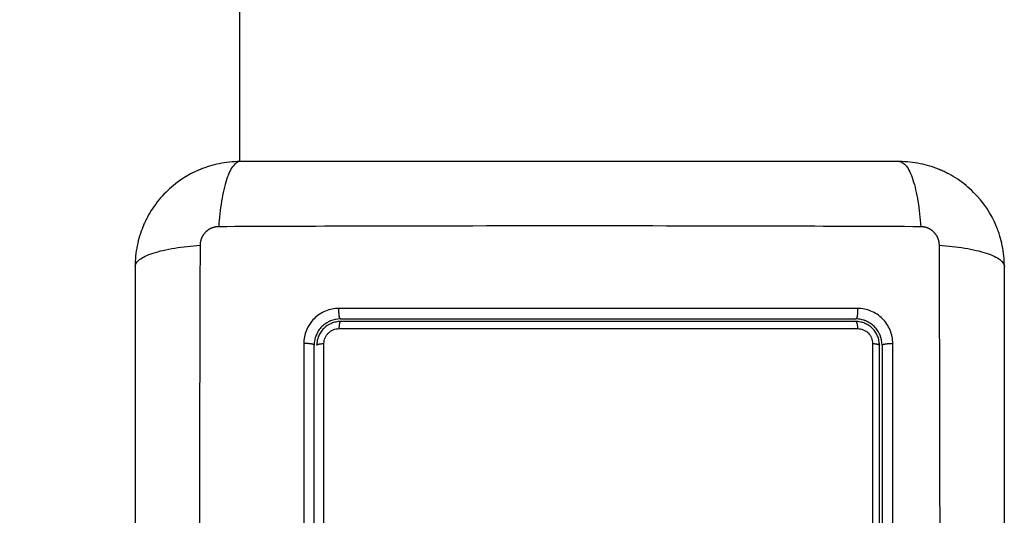
# Model space of a CAD drawing. Units: millimetres. Extents: x -4.2 to 7.8, y -0.1 to 14.6.
# Drawn here: x 2.3 to 2.4, y 4.6 to 4.6 of the extents above; entities that cross this region are included whole.
import ezdxf

# ---------------------------------------------------------------- set-up
doc = ezdxf.new("R2010")
doc.units = ezdxf.units.MM
doc.layers.add('DIASTASEIS', color=253, linetype='Continuous', lineweight=5)
doc.layers.add('Make2D$Visible$Curves', color=7, linetype='Continuous')
doc.layers.add('Make2D$Visible$Tangents', color=8, linetype='Continuous')
doc.styles.get("Standard").update_dxf_attribs({"font": 'ARIALN.TTF'})
doc.dimstyles.new('STANDARD_ACAD', dxfattribs={"dimtxt": 0.18, "dimasz": 0.15, "dimexe": 0.18, "dimexo": 0.0625, "dimgap": 0.09, "dimtad": 0, "dimtih": 1, "dimtoh": 1, "dimzin": 0, "dimdsep": 46, "dimtxsty": 'Standard', "dimblk": 'OBLIQUE', "dimcen": 0.09, "dimadec": 0, "dimazin": 0, "dimtfac": 1, "dimtofl": 0, "dimtmove": 0, "dimatfit": 3, "dimfxl": 1, "dimtolj": 1, "dimtzin": 0, "dimarcsym": 0})

# ---------------------------------------------------------------- blocks, each defined once
blk = doc.blocks.new('_Oblique')
at = {"color": 0, "linetype": 'ByBlock', "lineweight": -2, "transparency": 16777216}
blk.add_line((-0.5, -0.5), (0.5, 0.5), dxfattribs=at)
blk = doc.blocks.new('*D35')
at = {"layer": 'Defpoints', "color": 0}
for p in [(7.73391, 7.78458), (0.85138, 4.54399), (7.73391, 4.54399)]:
    blk.add_point(p, dxfattribs=at)
at = {"layer": 'DIASTASEIS', "color": 0, "lineweight": -2}
for p, q in [((0.85138, 4.60649), (0.85138, 7.96458)), ((7.73391, 4.60649), (7.73391, 7.96458)), ((0.85138, 7.78458), (4.01073, 7.78458)), ((7.73391, 7.78458), (4.57455, 7.78458))]:
    blk.add_line(p, q, dxfattribs=at)
at = {"layer": 'DIASTASEIS', "color": 0, "linetype": 'ByBlock', "lineweight": -2, "xscale": 0.15, "yscale": 0.15, "zscale": 0.15, "rotation": 180}
blk.add_blockref('_Oblique', (0.85138, 7.78458), dxfattribs=at)
at = {"layer": 'DIASTASEIS', "color": 0, "linetype": 'ByBlock', "lineweight": -2, "xscale": 0.15, "yscale": 0.15, "zscale": 0.15}
blk.add_blockref('_Oblique', (7.73391, 7.78458), dxfattribs=at)
at = {"layer": 'DIASTASEIS', "color": 0, "insert": (4.29264, 7.78458), "char_height": 0.18, "attachment_point": 5}
blk.add_mtext('\\A1;\\A1;6.90', dxfattribs=at)
blk = doc.blocks.new('*D36')
at = {"layer": 'Defpoints', "color": 0}
for p in [(2.44179, 6.99406), (0.18, 0), (5.63304, 0)]:
    blk.add_point(p, dxfattribs=at)
at = {"layer": 'DIASTASEIS', "color": 0, "lineweight": -2}
for p, q in [((2.37929, 6.99406), (0, 6.99406)), ((0.18, 6.99406), (0.18, 3.67893)), ((0.18, 0), (0.18, 3.31513)), ((5.57054, 0), (0, 0))]:
    blk.add_line(p, q, dxfattribs=at)
at = {"layer": 'DIASTASEIS', "color": 0, "linetype": 'ByBlock', "lineweight": -2, "xscale": 0.15, "yscale": 0.15, "zscale": 0.15}
for p, rotation in [((0.18, 6.99406), 90), ((0.18, 0), 270)]:
    blk.add_blockref('_Oblique', p, dxfattribs=dict(at, rotation=rotation))
at = {"layer": 'DIASTASEIS', "color": 0, "insert": (0.18, 3.49703), "char_height": 0.18, "attachment_point": 5}
blk.add_mtext('\\A1;\\A1;7.00', dxfattribs=at)
blk = doc.blocks.new('*D37')
at = {"layer": 'Defpoints', "color": 0}
for p in [(6.23391, 5.91966), (6.23391, 4.75578), (2.34579, 4.61428)]:
    blk.add_point(p, dxfattribs=at)
at = {"layer": 'DIASTASEIS', "color": 0, "lineweight": -2}
for p, q in [((2.34579, 4.67678), (2.34579, 6.09966)), ((6.23391, 4.81828), (6.23391, 6.09966)), ((2.34579, 5.91966), (4.00837, 5.91966)), ((6.23391, 5.91966), (4.57133, 5.91966))]:
    blk.add_line(p, q, dxfattribs=at)
at = {"layer": 'DIASTASEIS', "color": 0, "linetype": 'ByBlock', "lineweight": -2, "xscale": 0.15, "yscale": 0.15, "zscale": 0.15, "rotation": 180}
blk.add_blockref('_Oblique', (2.34579, 5.91966), dxfattribs=at)
at = {"layer": 'DIASTASEIS', "color": 0, "linetype": 'ByBlock', "lineweight": -2, "xscale": 0.15, "yscale": 0.15, "zscale": 0.15}
blk.add_blockref('_Oblique', (6.23391, 5.91966), dxfattribs=at)
at = {"layer": 'DIASTASEIS', "color": 0, "insert": (4.28985, 5.91966), "char_height": 0.18, "attachment_point": 5}
blk.add_mtext('\\A1;\\A1;3.90', dxfattribs=at)
blk = doc.blocks.new('*D38')
at = {"layer": 'Defpoints', "color": 0}
for p in [(2.47019, 5.54164), (1.52368, 2), (5.33004, 2)]:
    blk.add_point(p, dxfattribs=at)
at = {"layer": 'DIASTASEIS', "color": 0, "lineweight": -2}
for p, q in [((2.40769, 5.54164), (1.34368, 5.54164)), ((1.52368, 5.54164), (1.52368, 3.95272)), ((1.52368, 2), (1.52368, 3.58892)), ((5.26754, 2), (1.34368, 2))]:
    blk.add_line(p, q, dxfattribs=at)
at = {"layer": 'DIASTASEIS', "color": 0, "linetype": 'ByBlock', "lineweight": -2, "xscale": 0.15, "yscale": 0.15, "zscale": 0.15}
for p, rotation in [((1.52368, 5.54164), 90), ((1.52368, 2), 270)]:
    blk.add_blockref('_Oblique', p, dxfattribs=dict(at, rotation=rotation))
at = {"layer": 'DIASTASEIS', "color": 0, "insert": (1.52368, 3.77082), "char_height": 0.18, "attachment_point": 5}
blk.add_mtext('\\A1;\\A1;3.50', dxfattribs=at)
blk = doc.blocks.new('KATOPSH_S032-MAN1')
at = {"layer": 'Make2D$Visible$Curves', "lineweight": -3}
for points, knots in [([(1432.50388, 6214.01794), (1432.50307, 6214.01794), (1432.50227, 6214.01785), (1432.50113, 6214.01762), (1432.50076, 6214.01753), (1432.50021, 6214.01736), (1432.50003, 6214.0173), (1432.49976, 6214.01721), (1432.49963, 6214.01716), (1432.49948, 6214.0171), (1432.49941, 6214.01707), (1432.49937, 6214.01706), (1432.49935, 6214.01705), (1432.49784, 6214.01643), (1432.4965, 6214.01553), (1432.49484, 6214.01387), (1432.49434, 6214.01326), (1432.49368, 6214.01227), (1432.49347, 6214.01193), (1432.49319, 6214.0114), (1432.49306, 6214.01113), (1432.49291, 6214.01081), (1432.49284, 6214.01065), (1432.49282, 6214.01058), (1432.4928, 6214.01054), (1432.49279, 6214.01051), (1432.49249, 6214.0098), (1432.49227, 6214.00907), (1432.49196, 6214.00754), (1432.49188, 6214.00675), (1432.49188, 6214.00594)], [-18.903298, -18.903298, -18.903298, -18.903298, -16.540386, -16.540386, -15.35893, -15.35893, -14.768202, -14.768202, -14.472838, -14.325156, -14.251315, -14.251315, -14.177474, -14.177474, -9.451649, -9.451649, -7.088737, -7.088737, -5.907281, -5.907281, -5.316553, -5.021189, -4.873507, -4.799666, -4.799666, -4.725825, -4.725825, -2.362912, -2.362912, 0, 0, 0, 0]), ([(1432.57938, 6214.01794), (1432.57626, 6214.01794), (1432.57159, 6214.01794), (1432.56692, 6214.01794), (1432.56498, 6214.01794), (1432.5646, 6214.01794), (1432.56381, 6214.01794), (1432.56262, 6214.01794), (1432.56144, 6214.01794), (1432.5575, 6214.01794), (1432.55434, 6214.01794), (1432.54957, 6214.01794), (1432.54718, 6214.01794), (1432.5448, 6214.01794), (1432.54321, 6214.01794), (1432.54242, 6214.01794), (1432.5353, 6214.01794), (1432.52817, 6214.01794), (1432.52093, 6214.01794), (1432.52004, 6214.01794), (1432.51984, 6214.01794), (1432.51974, 6214.01794), (1432.51945, 6214.01794), (1432.51887, 6214.01794), (1432.51673, 6214.01794), (1432.51168, 6214.01794), (1432.507, 6214.01794), (1432.50388, 6214.01794)], [0, 0, 0, 0, 9.545659, 14.318488, 14.318488, 15.511695, 15.511695, 16.704903, 19.091317, 19.091317, 28.636976, 28.636976, 33.409805, 35.79622, 35.79622, 38.182634, 38.182634, 57.273951, 59.660366, 59.958668, 59.958668, 60.25697, 60.25697, 60.853573, 62.046781, 66.81961, 76.365269, 76.365269, 76.365269, 76.365269]), ([(1432.59138, 6214.00594), (1432.59138, 6214.00675), (1432.5913, 6214.00754), (1432.59107, 6214.00869), (1432.59097, 6214.00906), (1432.59081, 6214.00961), (1432.59075, 6214.00979), (1432.59065, 6214.01005), (1432.5906, 6214.01019), (1432.59054, 6214.01034), (1432.59052, 6214.0104), (1432.5905, 6214.01045), (1432.59049, 6214.01047), (1432.58987, 6214.01197), (1432.58897, 6214.01332), (1432.58731, 6214.01497), (1432.5867, 6214.01548), (1432.58571, 6214.01614), (1432.58537, 6214.01634), (1432.58484, 6214.01662), (1432.58457, 6214.01676), (1432.58426, 6214.0169), (1432.5841, 6214.01697), (1432.58403, 6214.017), (1432.58398, 6214.01702), (1432.58395, 6214.01703), (1432.58324, 6214.01732), (1432.58251, 6214.01755), (1432.58098, 6214.01785), (1432.58019, 6214.01794), (1432.57938, 6214.01794)], [-18.903298, -18.903298, -18.903298, -18.903298, -16.540386, -16.540386, -15.35893, -15.35893, -14.768202, -14.768202, -14.472838, -14.325156, -14.251315, -14.251315, -14.177474, -14.177474, -9.451649, -9.451649, -7.088737, -7.088737, -5.907281, -5.907281, -5.316553, -5.021189, -4.873507, -4.799666, -4.799666, -4.725825, -4.725825, -2.362912, -2.362912, 0, 0, 0, 0]), ([(1432.49188, 6214.00594), (1432.49188, 6214.00282), (1432.49188, 6213.99814), (1432.49188, 6213.99348), (1432.49188, 6213.99154), (1432.49188, 6213.99115), (1432.49188, 6213.99036), (1432.49188, 6213.98918), (1432.49188, 6213.988), (1432.49188, 6213.98405), (1432.49188, 6213.9809), (1432.49188, 6213.97612), (1432.49188, 6213.97374), (1432.49188, 6213.97136), (1432.49188, 6213.96977), (1432.49188, 6213.96898), (1432.49188, 6213.96186), (1432.49188, 6213.95473), (1432.49188, 6213.94749), (1432.49188, 6213.9466), (1432.49188, 6213.9464), (1432.49188, 6213.9463), (1432.49188, 6213.94601), (1432.49188, 6213.94543), (1432.49188, 6213.94329), (1432.49188, 6213.93824), (1432.49188, 6213.93356), (1432.49188, 6213.93044)], [0, 0, 0, 0, 9.545659, 14.318488, 14.318488, 15.511695, 15.511695, 16.704903, 19.091317, 19.091317, 28.636976, 28.636976, 33.409805, 35.79622, 35.79622, 38.182634, 38.182634, 57.273951, 59.660366, 59.958668, 59.958668, 60.25697, 60.25697, 60.853573, 62.046781, 66.81961, 76.365269, 76.365269, 76.365269, 76.365269]), ([(1432.59138, 6213.93044), (1432.59138, 6213.93356), (1432.59138, 6213.93823), (1432.59138, 6213.94289), (1432.59138, 6213.94483), (1432.59138, 6213.94522), (1432.59138, 6213.94601), (1432.59138, 6213.94719), (1432.59138, 6213.94837), (1432.59138, 6213.95232), (1432.59138, 6213.95547), (1432.59138, 6213.96025), (1432.59138, 6213.96263), (1432.59138, 6213.96501), (1432.59138, 6213.9666), (1432.59138, 6213.96739), (1432.59138, 6213.97451), (1432.59138, 6213.98164), (1432.59138, 6213.98888), (1432.59138, 6213.98978), (1432.59138, 6213.98997), (1432.59138, 6213.99007), (1432.59138, 6213.99036), (1432.59138, 6213.99094), (1432.59138, 6213.99308), (1432.59138, 6213.99814), (1432.59138, 6214.00281), (1432.59138, 6214.00594)], [0, 0, 0, 0, 9.545659, 14.318488, 14.318488, 15.511695, 15.511695, 16.704903, 19.091317, 19.091317, 28.636976, 28.636976, 33.409805, 35.79622, 35.79622, 38.182634, 38.182634, 57.273951, 59.660366, 59.958668, 59.958668, 60.25697, 60.25697, 60.853573, 62.046781, 66.81961, 76.365269, 76.365269, 76.365269, 76.365269]), ([(1432.51538, 6213.99994), (1432.51497, 6213.99994), (1432.51458, 6213.99985), (1432.51421, 6213.9997), (1432.51419, 6213.99969), (1432.51414, 6213.99967), (1432.51407, 6213.99964), (1432.51401, 6213.9996), (1432.51388, 6213.99953), (1432.51379, 6213.99948), (1432.51355, 6213.99932), (1432.51339, 6213.99919), (1432.51312, 6213.99892), (1432.51299, 6213.99877), (1432.51278, 6213.99844), (1432.51268, 6213.99826), (1432.5126, 6213.99805), (1432.51259, 6213.99803), (1432.51257, 6213.99799), (1432.51255, 6213.99792), (1432.51252, 6213.99786), (1432.51248, 6213.99772), (1432.51246, 6213.99763), (1432.5124, 6213.99734), (1432.51238, 6213.99714), (1432.51238, 6213.99694)], [0, 0, 0, 0, 1.193403, 1.193403, 1.267991, 1.267991, 1.342579, 1.491754, 1.491754, 1.790105, 1.790105, 2.386807, 2.386807, 2.983508, 2.983508, 3.58021, 3.58021, 3.654798, 3.654798, 3.729385, 3.878561, 3.878561, 4.176912, 4.176912, 4.773613, 4.773613, 4.773613, 4.773613]), ([(1432.51538, 6213.99964), (1432.5152, 6213.99964), (1432.51503, 6213.99962), (1432.51468, 6213.99955), (1432.51451, 6213.9995), (1432.51402, 6213.99929), (1432.51372, 6213.99909), (1432.51334, 6213.99872), (1432.51323, 6213.99858), (1432.51303, 6213.99829), (1432.51295, 6213.99813), (1432.51282, 6213.9978), (1432.51276, 6213.99763), (1432.5127, 6213.99729), (1432.51268, 6213.99711), (1432.51268, 6213.99694)], [0, 0, 0, 0, 0.532886, 0.532886, 1.065773, 1.065773, 2.131546, 2.131546, 2.664432, 2.664432, 3.197318, 3.197318, 3.730205, 3.730205, 4.263091, 4.263091, 4.263091, 4.263091]), ([(1432.51538, 6213.99994), (1432.51782, 6213.99994), (1432.5215, 6213.99994), (1432.5258, 6213.99994), (1432.52795, 6213.99994), (1432.52887, 6213.99994), (1432.52949, 6213.99994), (1432.5298, 6213.99994), (1432.53258, 6213.99994), (1432.53629, 6213.99994), (1432.54062, 6213.99994), (1432.54247, 6213.99994), (1432.5437, 6213.99994), (1432.54432, 6213.99994), (1432.5474, 6213.99994), (1432.5511, 6213.99994), (1432.55542, 6213.99994), (1432.55758, 6213.99994), (1432.55866, 6213.99994), (1432.55912, 6213.99994), (1432.55943, 6213.99994), (1432.55959, 6213.99994), (1432.56462, 6213.99994), (1432.5695, 6213.99994), (1432.57438, 6213.99994)], [0, 0, 0, 0, 7.422838, 11.134257, 12.989967, 13.917821, 13.917821, 14.845676, 14.845676, 22.268514, 25.979933, 27.835643, 27.835643, 29.691352, 29.691352, 37.11419, 40.825609, 42.681319, 43.609174, 44.073101, 44.073101, 44.537028, 44.537028, 59.382705, 59.382705, 59.382705, 59.382705]), ([(1432.57438, 6213.99964), (1432.56953, 6213.99964), (1432.56465, 6213.99964), (1432.55728, 6213.99964), (1432.55482, 6213.99964), (1432.54989, 6213.99964), (1432.54741, 6213.99964), (1432.53501, 6213.99964), (1432.52516, 6213.99964), (1432.51538, 6213.99964)], [0, 0, 0, 0, 14.856214, 14.856214, 22.284321, 22.284321, 29.712427, 29.712427, 59.424855, 59.424855, 59.424855, 59.424855]), ([(1432.57738, 6213.99694), (1432.57738, 6213.99734), (1432.5773, 6213.99773), (1432.57714, 6213.9981), (1432.57713, 6213.99813), (1432.57711, 6213.99817), (1432.57708, 6213.99824), (1432.57705, 6213.99831), (1432.57698, 6213.99844), (1432.57693, 6213.99852), (1432.57676, 6213.99877), (1432.57664, 6213.99892), (1432.57636, 6213.9992), (1432.57621, 6213.99932), (1432.57588, 6213.99954), (1432.5757, 6213.99963), (1432.5755, 6213.99972), (1432.57548, 6213.99973), (1432.57543, 6213.99974), (1432.57537, 6213.99977), (1432.5753, 6213.99979), (1432.57516, 6213.99983), (1432.57507, 6213.99986), (1432.57478, 6213.99991), (1432.57458, 6213.99994), (1432.57438, 6213.99994)], [0, 0, 0, 0, 1.196619, 1.196619, 1.271408, 1.271408, 1.346197, 1.495774, 1.495774, 1.794929, 1.794929, 2.393238, 2.393238, 2.991548, 2.991548, 3.589858, 3.589858, 3.664646, 3.664646, 3.739435, 3.889012, 3.889012, 4.188167, 4.188167, 4.786477, 4.786477, 4.786477, 4.786477]), ([(1432.57708, 6213.99694), (1432.57708, 6213.99711), (1432.57706, 6213.99729), (1432.57699, 6213.99764), (1432.57694, 6213.99781), (1432.57674, 6213.9983), (1432.57654, 6213.9986), (1432.57616, 6213.99897), (1432.57602, 6213.99909), (1432.57573, 6213.99928), (1432.57557, 6213.99936), (1432.57525, 6213.9995), (1432.57507, 6213.99955), (1432.57473, 6213.99962), (1432.57456, 6213.99964), (1432.57438, 6213.99964)], [0, 0, 0, 0, 0.533217, 0.533217, 1.066435, 1.066435, 2.13287, 2.13287, 2.666087, 2.666087, 3.199304, 3.199304, 3.732522, 3.732522, 4.265739, 4.265739, 4.265739, 4.265739]), ([(1432.51238, 6213.97078), (1432.51238, 6213.97297), (1432.51238, 6213.97624), (1432.51238, 6213.98008), (1432.51238, 6213.982), (1432.51238, 6213.98295), (1432.51238, 6213.98337), (1432.51238, 6213.98364), (1432.51238, 6213.98378), (1432.51238, 6213.98826), (1432.51238, 6213.99261), (1432.51238, 6213.99694)], [0.000405, 0.000405, 0.000405, 0.000405, 6.581431, 9.872147, 11.517505, 12.340184, 12.751523, 12.751523, 13.162862, 13.162862, 26.325725, 26.325725, 26.325725, 26.325725]), ([(1432.5135, 6213.9708), (1432.5135, 6213.97521), (1432.5135, 6213.97963), (1432.5135, 6213.98841), (1432.5135, 6213.99278), (1432.5135, 6213.99712)], [0, 0, 0, 0, 13.247019, 13.247019, 26.494037, 26.494037, 26.494037, 26.494037]), ([(1432.57738, 6213.99694), (1432.57738, 6213.99524), (1432.57738, 6213.9927), (1432.57738, 6213.98973), (1432.57738, 6213.98825), (1432.57738, 6213.98761), (1432.57738, 6213.98719), (1432.57738, 6213.98698), (1432.57738, 6213.98505), (1432.57738, 6213.98249), (1432.57738, 6213.9795), (1432.57738, 6213.97822), (1432.57738, 6213.97736), (1432.57738, 6213.97694), (1432.57738, 6213.97308), (1432.57738, 6213.96965), (1432.57738, 6213.96278), (1432.57738, 6213.95936), (1432.57738, 6213.95594)], [0, 0, 0, 0, 5.148055, 7.722083, 9.009096, 9.652603, 9.652603, 10.29611, 10.29611, 15.444165, 18.018193, 19.305206, 19.305206, 20.59222, 20.59222, 30.88833, 30.88833, 41.18444, 41.18444, 41.18444, 41.18444])]:
    blk.add_open_spline(points, degree=3, knots=knots, dxfattribs=at)
blk.add_rational_spline([(1432.51268, 6213.99694), (1432.51268, 6213.99709), (1432.5135, 6213.99712)], [1, 0.766789795066, 1], degree=2, dxfattribs=at)
blk.add_open_spline([(1432.57708, 6213.95594), (1432.57708, 6213.9697), (1432.57708, 6213.98337), (1432.57708, 6213.99694)], degree=3, dxfattribs=at)
at = {"layer": 'Make2D$Visible$Tangents', "lineweight": -3}
blk.add_line((1432.50388, 6214.01794), (1432.50388, 6214.05044), dxfattribs=at)
for points, knots in [([(1432.50388, 6214.01794), (1432.50362, 6214.01794), (1432.50335, 6214.01778), (1432.50296, 6214.01726), (1432.50283, 6214.01704), (1432.50258, 6214.01651), (1432.50246, 6214.01621), (1432.50223, 6214.01551), (1432.50213, 6214.01513), (1432.50193, 6214.0143), (1432.50185, 6214.01386), (1432.50162, 6214.01247), (1432.50151, 6214.01148), (1432.50145, 6214.01049)], [-13.155071, -13.155071, -13.155071, -13.155071, -9.866303, -9.866303, -8.221919, -8.221919, -6.577535, -6.577535, -4.933151, -4.933151, -3.288768, -3.288768, 0, 0, 0, 0]), ([(1432.57938, 6214.01794), (1432.57963, 6214.01794), (1432.5799, 6214.01778), (1432.5803, 6214.01726), (1432.58043, 6214.01704), (1432.58068, 6214.01651), (1432.5808, 6214.01621), (1432.58103, 6214.01551), (1432.58113, 6214.01513), (1432.58132, 6214.0143), (1432.58141, 6214.01386), (1432.58164, 6214.01247), (1432.58174, 6214.01148), (1432.58181, 6214.01049)], [0, 0, 0, 0, 3.288716, 3.288716, 4.933073, 4.933073, 6.577431, 6.577431, 8.221789, 8.221789, 9.866147, 9.866147, 13.154862, 13.154862, 13.154862, 13.154862]), ([(1432.58181, 6214.01049), (1432.57689, 6214.01051), (1432.56365, 6214.01056), (1432.54163, 6214.01059), (1432.5196, 6214.01056), (1432.50637, 6214.01051), (1432.50145, 6214.01049)], [0, 0, 0, 0, 15.335891, 40.710981, 66.086071, 81.421962, 81.421962, 81.421962, 81.421962]), ([(1432.49188, 6214.00594), (1432.49188, 6214.00619), (1432.49204, 6214.00646), (1432.49256, 6214.00686), (1432.49277, 6214.00699), (1432.4933, 6214.00724), (1432.49361, 6214.00736), (1432.4943, 6214.00758), (1432.49468, 6214.00769), (1432.49551, 6214.00788), (1432.49596, 6214.00797), (1432.49734, 6214.00819), (1432.49834, 6214.0083), (1432.49932, 6214.00837)], [0, 0, 0, 0, 3.288716, 3.288716, 4.933073, 4.933073, 6.577431, 6.577431, 8.221789, 8.221789, 9.866147, 9.866147, 13.154862, 13.154862, 13.154862, 13.154862]), ([(1432.49932, 6214.00837), (1432.4993, 6214.00345), (1432.49926, 6213.99021), (1432.49922, 6213.96819), (1432.49926, 6213.94616), (1432.4993, 6213.93292), (1432.49932, 6213.92801)], [0, 0, 0, 0, 15.335891, 40.710981, 66.086071, 81.421962, 81.421962, 81.421962, 81.421962]), ([(1432.58394, 6214.00837), (1432.58492, 6214.0083), (1432.58592, 6214.00819), (1432.5873, 6214.00797), (1432.58774, 6214.00788), (1432.58857, 6214.00769), (1432.58896, 6214.00758), (1432.58965, 6214.00736), (1432.58996, 6214.00724), (1432.59048, 6214.00699), (1432.5907, 6214.00686), (1432.59122, 6214.00646), (1432.59138, 6214.00619), (1432.59138, 6214.00594)], [0, 0, 0, 0, 3.288716, 3.288716, 4.933073, 4.933073, 6.577431, 6.577431, 8.221789, 8.221789, 9.866147, 9.866147, 13.154862, 13.154862, 13.154862, 13.154862]), ([(1432.58394, 6213.92801), (1432.58396, 6213.93292), (1432.584, 6213.94616), (1432.58403, 6213.96819), (1432.584, 6213.99021), (1432.58396, 6214.00345), (1432.58394, 6214.00837)], [0, 0, 0, 0, 15.335891, 40.710981, 66.086071, 81.421962, 81.421962, 81.421962, 81.421962]), ([(1432.51521, 6214.00114), (1432.51495, 6214.00114), (1432.51469, 6214.00112), (1432.51417, 6214.00101), (1432.51392, 6214.00094), (1432.51319, 6214.00063), (1432.51274, 6214.00034), (1432.51218, 6213.99977), (1432.51201, 6213.99957), (1432.51172, 6213.99913), (1432.51159, 6213.99889), (1432.51139, 6213.99841), (1432.51132, 6213.99815), (1432.51121, 6213.99764), (1432.51119, 6213.99738), (1432.51119, 6213.99712)], [0, 0, 0, 0, 0.797243, 0.797243, 1.594485, 1.594485, 3.18897, 3.18897, 3.986213, 3.986213, 4.783455, 4.783455, 5.580698, 5.580698, 6.37794, 6.37794, 6.37794, 6.37794]), ([(1432.57458, 6214.00114), (1432.56947, 6214.00114), (1432.56444, 6214.00114), (1432.55704, 6214.00114), (1432.55459, 6214.00114), (1432.55095, 6214.00114), (1432.54914, 6214.00114), (1432.54705, 6214.00114), (1432.546, 6214.00114), (1432.54548, 6214.00114), (1432.54522, 6214.00114), (1432.54509, 6214.00114), (1432.54502, 6214.00114), (1432.54499, 6214.00114), (1432.54498, 6214.00114), (1432.54497, 6214.00114), (1432.54496, 6214.00114), (1432.54496, 6214.00114), (1432.54392, 6214.00114), (1432.54112, 6214.00114), (1432.53476, 6214.00114), (1432.52625, 6214.00114), (1432.51913, 6214.00114), (1432.51521, 6214.00114)], [0, 0, 0, 0, 14.939827, 14.939827, 22.409741, 22.409741, 26.144698, 28.012176, 28.945915, 29.412785, 29.64622, 29.762937, 29.821296, 29.850475, 29.865065, 29.87236, 29.87236, 29.879654, 29.879654, 37.349568, 44.819482, 52.289395, 59.759309, 59.759309, 59.759309, 59.759309]), ([(1432.57861, 6213.99711), (1432.57861, 6213.99738), (1432.57858, 6213.99764), (1432.57848, 6213.99815), (1432.5784, 6213.99841), (1432.5781, 6213.99914), (1432.5778, 6213.99959), (1432.57724, 6214.00015), (1432.57703, 6214.00032), (1432.57659, 6214.00061), (1432.57635, 6214.00074), (1432.57587, 6214.00094), (1432.57562, 6214.00101), (1432.5751, 6214.00111), (1432.57484, 6214.00114), (1432.57458, 6214.00114)], [0, 0, 0, 0, 0.798423, 0.798423, 1.596845, 1.596845, 3.19369, 3.19369, 3.992113, 3.992113, 4.790536, 4.790536, 5.588958, 5.588958, 6.387381, 6.387381, 6.387381, 6.387381]), ([(1432.5135, 6213.99712), (1432.5135, 6213.99723), (1432.51351, 6213.99734), (1432.51356, 6213.99756), (1432.51359, 6213.99766), (1432.51367, 6213.99787), (1432.51373, 6213.99797), (1432.51385, 6213.99816), (1432.51392, 6213.99825), (1432.51416, 6213.99848), (1432.51435, 6213.99861), (1432.51477, 6213.99878), (1432.51499, 6213.99883), (1432.51521, 6213.99883)], [0, 0, 0, 0, 0.339236, 0.339236, 0.678472, 0.678472, 1.017708, 1.017708, 1.356944, 1.356944, 2.035416, 2.035416, 2.713888, 2.713888, 2.713888, 2.713888]), ([(1432.51521, 6213.99883), (1432.52505, 6213.99883), (1432.53495, 6213.99883), (1432.54741, 6213.99883), (1432.5499, 6213.99883), (1432.55488, 6213.99883), (1432.55736, 6213.99883), (1432.56231, 6213.99883), (1432.56478, 6213.99883), (1432.5697, 6213.99883), (1432.57214, 6213.99883), (1432.57458, 6213.99883)], [-59.792881, -59.792881, -59.792881, -59.792881, -29.89644, -29.89644, -22.42233, -22.42233, -14.94822, -14.94822, -7.47411, -7.47411, 0, 0, 0, 0]), ([(1432.57458, 6213.99883), (1432.57469, 6213.99883), (1432.5748, 6213.99882), (1432.57502, 6213.99877), (1432.57513, 6213.99874), (1432.57534, 6213.99866), (1432.57544, 6213.9986), (1432.57562, 6213.99848), (1432.57571, 6213.99841), (1432.57595, 6213.99817), (1432.57608, 6213.99798), (1432.57625, 6213.99756), (1432.57629, 6213.99734), (1432.57629, 6213.99712)], [0, 0, 0, 0, 0.339743, 0.339743, 0.679486, 0.679486, 1.019228, 1.019228, 1.358971, 1.358971, 2.038457, 2.038457, 2.717942, 2.717942, 2.717942, 2.717942]), ([(1432.57629, 6213.99712), (1432.57629, 6213.99371), (1432.5763, 6213.99029), (1432.5763, 6213.98342), (1432.5763, 6213.97998), (1432.5763, 6213.96965), (1432.5763, 6213.96276), (1432.5763, 6213.95586)], [0, 0, 0, 0, 10.3642, 10.3642, 20.728401, 20.728401, 41.456802, 41.456802, 41.456802, 41.456802])]:
    blk.add_open_spline(points, degree=3, knots=knots, dxfattribs=at)
for points, weights, degree, knots in [([(1432.50145, 6214.01049), (1432.50118, 6214.01049), (1432.50076, 6214.01041), (1432.50026, 6214.01015), (1432.49993, 6214.00987), (1432.49965, 6214.00953), (1432.4994, 6214.00903), (1432.49932, 6214.00863), (1432.49932, 6214.00837)], [0.999998587727, 0.999998653903, 0.999998733883, 0.999998789691, 0.999998803595, 0.999998787858, 0.999998730714, 0.999998651809, 0.999998587727], 3, [-3.406541, -3.406541, -3.406541, -3.406541, -2.56158, -2.128809, -1.689511, -1.250424, -0.818281, 0, 0, 0, 0]), ([(1432.58394, 6214.00837), (1432.58394, 6214.00864), (1432.58386, 6214.00905), (1432.58359, 6214.00955), (1432.58331, 6214.00989), (1432.58297, 6214.01016), (1432.58248, 6214.01042), (1432.58207, 6214.01049), (1432.58181, 6214.01049)], [0.999998587727, 0.999998653903, 0.999998733883, 0.999998789691, 0.999998803595, 0.999998787858, 0.999998730714, 0.999998651809, 0.999998587727], 3, [-3.406541, -3.406541, -3.406541, -3.406541, -2.56158, -2.128809, -1.689511, -1.250424, -0.818281, 0, 0, 0, 0]), ([(1432.51538, 6213.99994), (1432.5153, 6213.99994), (1432.51525, 6214.00031), (1432.5152, 6214.00068), (1432.51521, 6214.00114)], [1, 0.902848434852, 1, 0.902848434852, 1], 2, [0, 0, 0, 0.888895, 0.888895, 1.777789, 1.777789, 1.777789]), ([(1432.57458, 6214.00114), (1432.5746, 6214.00067), (1432.57454, 6214.0003), (1432.57448, 6213.99994), (1432.57438, 6213.99994)], [1, 0.903017843197, 1, 0.903017843197, 1], 2, [0, 0, 0, 0.888106, 0.888106, 1.776213, 1.776213, 1.776213]), ([(1432.51238, 6213.99694), (1432.51238, 6213.99702), (1432.51202, 6213.99708), (1432.51165, 6213.99713), (1432.51119, 6213.99712)], [1, 0.904553342669, 1, 0.904553342669, 1], 2, [0, 0, 0, 0.880931, 0.880931, 1.761862, 1.761862, 1.761862]), ([(1432.57738, 6213.99694), (1432.57738, 6213.99702), (1432.57776, 6213.99708), (1432.57814, 6213.99714), (1432.57861, 6213.99711)], [1, 0.900274731259, 1, 0.900274731259, 1], 2, [0, 0, 0, 0.900792, 0.900792, 1.801584, 1.801584, 1.801584])]:
    blk.add_rational_spline(points, weights, degree=degree, knots=knots, dxfattribs=at)
for points, weights in [([(1432.51538, 6213.99964), (1432.51524, 6213.99964), (1432.51521, 6213.99883)], [1, 0.771892850013, 1]), ([(1432.57438, 6213.99964), (1432.57455, 6213.99964), (1432.57458, 6213.99883)], [1, 0.771423935318, 1]), ([(1432.57629, 6213.99712), (1432.57708, 6213.99708), (1432.57708, 6213.99694)], [1, 0.779460155255, 1])]:
    blk.add_rational_spline(points, weights, degree=2, dxfattribs=at)
for points in [[(1432.51119, 6213.99712), (1432.51119, 6213.98834), (1432.51119, 6213.97957), (1432.51119, 6213.9708)], [(1432.57861, 6213.95586), (1432.57861, 6213.96981), (1432.57861, 6213.98356), (1432.57861, 6213.99711)]]:
    blk.add_open_spline(points, degree=3, dxfattribs=at)
blk = doc.blocks.new('s031b-')
at = {"color": 6}
blk.add_blockref('KATOPSH_S032-MAN1', (0, 0), dxfattribs=at)

msp = doc.modelspace()

# ---------------------------------------------------------------- block references
msp.add_blockref('s031b-', (-1430.14608, -6209.39165))

# ---------------------------------------------------------------- dimensions: what is measured, and where the dimension line sits
at = {"layer": 'DIASTASEIS'}
for base, p1, p2, picture, middle in [((7.73391, 7.78458), (0.85138, 4.54399), (7.73391, 4.54399), '*D35', (4.29264, 7.78458)), ((6.23391, 5.91966), (2.34579, 4.61428), (6.23391, 4.75578), '*D37', (4.28985, 5.91966))]:
    dim = msp.add_linear_dim(base=base, p1=p1, p2=p2, text='\\A1;<>0', dimstyle='STANDARD_ACAD', override={"dimdec": 1, "dimtxsty": 'Standard', "dimtmove": 2}, dxfattribs=at)
    dim.commit()
    dim.dimension.update_dxf_attribs({"geometry": picture, "text_midpoint": middle})
for base, p1, p2, picture, middle in [((0.18, 0), (2.44179, 6.99406), (5.63304, 0), '*D36', (0.18, 3.49703)), ((1.52368, 2), (2.47019, 5.54164), (5.33004, 2), '*D38', (1.52368, 3.77082))]:
    dim = msp.add_linear_dim(base=base, p1=p1, p2=p2, angle=90, text='\\A1;<>0', dimstyle='STANDARD_ACAD', override={"dimdec": 1, "dimtxsty": 'Standard', "dimtmove": 2}, dxfattribs=at)
    dim.commit()
    dim.dimension.update_dxf_attribs({"geometry": picture, "text_midpoint": middle})

doc.saveas('drawing.dxf')
